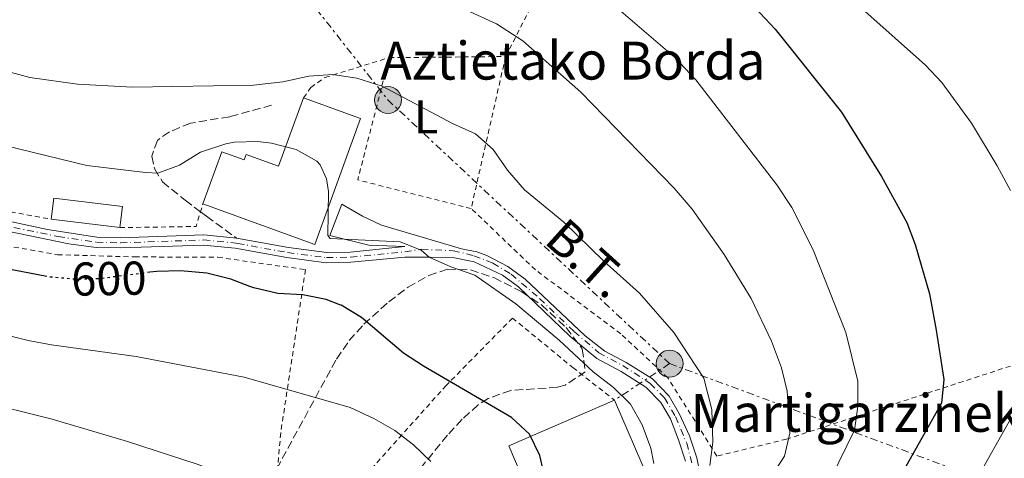
# Model space of a CAD drawing. Units: metres. Extents: x 589876 to 593301, y 4768351 to 4770710.
# Drawn here: x 590428 to 590635, y 4770074 to 4770167 of the extents above; entities that cross this region are included whole.
import ezdxf
from ezdxf.enums import TextEntityAlignment as Align

# ---------------------------------------------------------------- set-up
doc = ezdxf.new("R2010")
doc.units = ezdxf.units.M
doc.header["$MEASUREMENT"] = 0
for name, pattern in [('DGN Style 2', [1.7399219301090239, 1.043953158065414, -0.6959687720436097]), ('DGN Style 3', [2.435890702152634, 1.739921930109024, -0.6959687720436097]), ('DGN Style 4', [2.7856150101045474, 1.391937544087219, -0.6959687720436097, 0.001739921930109024, -0.6959687720436097]), ('DGN Style 5', [1.217945351076317, 0.5219765790327072, -0.6959687720436097]), ('DGN Style 7', [3.4798438602180486, 1.565929737098122, -0.6959687720436097, 0.5219765790327072, -0.6959687720436097])]:
    doc.linetypes.add(name, pattern=pattern)
for name, color, linetype, lineweight in [('Borda', 1, 'Continuous', 13), ('Cota de curva de nivel directora', 7, 'Continuous', 0), ('Curva de nivel directora', 30, 'Continuous', 30), ('Curva de nivel directora no vista', 30, 'DGN Style 5', 30), ('Curva de nivel intermedia', 30, 'Continuous', 0), ('Eje pista pavimentada', 7, 'DGN Style 4', 0), ('Etiqueta de uso rústico', 92, 'Continuous', 0), ('Línea  de muro-pared o tapia', 1, 'Continuous', 13), ('Línea de pista pavimentada', 7, 'Continuous', 0), ('Línea eléctrica', 6, 'DGN Style 7', 0), ('pavimentado', 23, 'Continuous', 0), ('Poste tendido eléctrico', 7, 'Continuous', 0), ('Senda', 7, 'DGN Style 3', 0), ('Tela metálica o alambrada', 7, 'DGN Style 2', 0), ('Tensión línea eléctrica', 7, 'Continuous', 0), ('Texto de Borda', 7, 'Continuous', 0), ('Zona arbolada', 92, 'DGN Style 3', 0)]:
    doc.layers.add(name, color=color, linetype=linetype, lineweight=lineweight)
doc.styles.add('Style-Arial', font='arial.ttf')

# ---------------------------------------------------------------- blocks, each defined once
blk = doc.blocks.new('5PELE')
at = {"layer": 'Tela metálica o alambrada', "linetype": 'Continuous', "lineweight": 0}
h = blk.add_hatch(color=9, dxfattribs=at)
edge = h.paths.add_edge_path()
edge.add_arc((-2.000000476837158e-05, 0), 0.2850000000000001, 0, 360)
at = {"layer": 'Tela metálica o alambrada', "color": 252, "linetype": 'Continuous', "lineweight": 0}
blk.add_circle((-2.000000476837158e-05, 0), 0.2850000000000001, dxfattribs=at)

msp = doc.modelspace()

# ---------------------------------------------------------------- linework, layer by layer
at = {"layer": 'Borda', "color": 23, "linetype": 'Continuous', "lineweight": 0, "extrusion": (-0.05931025925825587, 0.1371012514743799, 0.9887798238186687), "elevation": 619555.5307919413, "flags": 128}
msp.add_lwpolyline([(-2435911.018782428, -4096923.495436654), (-2435911.024105096, -4096931.327797197), (-2435935.354014673, -4096931.327797196)], dxfattribs=at)
at = {"layer": 'Borda', "color": 1, "linetype": 'Continuous', "lineweight": 13}
for points in [[(590499.6299999999, 4770145.75, 598.1699999999983), (590489.9500000002, 4770119.15, 601.029999999999), (590466.3700000001, 4770127.730000001, 598.1499999999943), (590470.3700000001, 4770138.720000001, 598.0399999999936), (590475.0599999996, 4770137.01, 600.3899999999994), (590475.4699999997, 4770138.140000001, 600.3899999999994), (590482.3099999996, 4770135.65, 600.3899999999994), (590487.5800000001, 4770150.130000001, 598.1699999999983)], [(590560.3499999996, 4770069.800000001, 603.0800000000017), (590542.3399999999, 4770062.01, 604.3899999999994), (590540.3200000003, 4770066.680000001, 605.4900000000052), (590536, 4770064.800000001, 605.3099999999977), (590533.9699999997, 4770069.49, 604.5399999999936), (590530.9000000004, 4770076.600000001, 603.3699999999953), (590553.2300000004, 4770086.26, 603.3699999999953)]]:
    msp.add_polyline3d(points, close=True, dxfattribs=at)
at = {"layer": 'Borda', "color": 23, "linetype": 'Continuous', "lineweight": 0}
for points in [[(590466.3700000001, 4770127.730000001, 598.1499999999943), (590470.3700000001, 4770138.720000001, 598.0399999999936), (590475.0599999996, 4770137.01, 600.3899999999994), (590475.4699999997, 4770138.140000001, 600.3899999999994), (590482.3099999996, 4770135.65, 600.3899999999994), (590487.5800000001, 4770150.130000001, 598.1699999999983)], [(590487.5800000001, 4770150.130000001, 598.1699999999983), (590499.6299999999, 4770145.75, 598.1699999999983), (590489.9500000002, 4770119.15, 601.029999999999), (590466.3700000001, 4770127.730000001, 598.1499999999943)], [(590553.2300000004, 4770086.26, 603.3699999999953), (590560.3499999996, 4770069.800000001, 603.0800000000017), (590542.3399999999, 4770062.01, 604.3899999999994), (590540.3200000003, 4770066.680000001, 605.4900000000052), (590536, 4770064.800000001, 605.3099999999977)]]:
    msp.add_polyline3d(points, dxfattribs=at)
at = {"layer": 'Curva de nivel directora', "color": 30, "linetype": 'Continuous', "lineweight": 30, "flags": 128}
for points, elevation in [([(590579.7199999986, 4770172.51), (590587.1199999994, 4770164.580000003), (590601.1499999994, 4770147.050000001), (590609.5899999995, 4770133.470000003), (590614.9400000006, 4770123.810000002), (590616.6799999995, 4770119.12), (590619.6700000003, 4770108.720000003), (590621.0999999985, 4770101.030000002), (590622.719999999, 4770090.61), (590622.2000000004, 4770085.640000002), (590614.0599999999, 4770071.12)], 575.0000000000003), ([(590433.4399999994, 4770112.390000001), (590424.6500000006, 4770114.050000001)], 600.0000000000001), ([(590538.5800000001, 4770069.740000002), (590537.4600000002, 4770074.62), (590535.3100000002, 4770079.07), (590531.5100000004, 4770082.590000001), (590512.88, 4770093.430000002), (590508.7099999991, 4770096.180000001), (590499.8499999989, 4770103.74), (590495.5499999984, 4770106.300000002), (590495.269999999, 4770106.4), (590492.3599999987, 4770107.530000002), (590487.4599999993, 4770108.520000001), (590482.1500000008, 4770108.800000001), (590477.0900000002, 4770109.960000001), (590476.2599999988, 4770110.28), (590472.2800000003, 4770111.82), (590467.2199999997, 4770113.060000001), (590461.6600000008, 4770113.600000001), (590456.6699999997, 4770113.449999999), (590455.19, 4770113.26)], 600.0000000000002)]:
    msp.add_lwpolyline(points, dxfattribs=dict(at, elevation=elevation))
at = {"layer": 'Curva de nivel directora no vista', "color": 30, "linetype": 'DGN Style 5', "lineweight": 30, "elevation": 600.0000000000005, "flags": 128}
msp.add_lwpolyline([(590455.19, 4770113.26), (590444.4599999988, 4770111.9), (590439.3600000005, 4770111.789999999), (590434.1700000003, 4770112.250000002), (590433.4399999994, 4770112.390000001)], dxfattribs=at)
at = {"layer": 'Curva de nivel intermedia', "color": 30, "linetype": 'Continuous', "lineweight": 0, "flags": 128}
for points, elevation in [([(590593.2100000001, 4770179.859999999), (590618.87, 4770156.98), (590622.3099999999, 4770153.350000001), (590628.5800000018, 4770144.769999999), (590634, 4770135.720000001), (590636.8000000007, 4770130.5)], 570), ([(590586.2400000008, 4770070.050000002), (590589.1100000008, 4770074.460000002), (590590.2500000007, 4770079.33), (590589.6400000006, 4770088.179999999), (590588.4600000004, 4770093.13), (590586.3700000005, 4770098.749999999), (590582.060000001, 4770107.759999999), (590576.3300000001, 4770117.02), (590569.6300000012, 4770126.619999999), (590565.8100000012, 4770131.019999999), (590546.1100000005, 4770151.279999998), (590533.9000000019, 4770162.099999999), (590528.3499999996, 4770165.720000001), (590518.7699999998, 4770170.050000001)], 585), ([(590554.5400000014, 4770168.399999999), (590565.8899999995, 4770158.699999998), (590570.350000001, 4770153.88), (590587.4800000014, 4770131.760000001), (590590.670000001, 4770126.98), (590595.1200000012, 4770118.019999999), (590602.0500000003, 4770100.550000001), (590604.5700000017, 4770090.279999999), (590604.5700000017, 4770084.909999998), (590603.8400000007, 4770079.96), (590598.9500000001, 4770069.859999999)], 580.0000000000002), ([(590424.4200000004, 4770155.9), (590429.8099999995, 4770154.390000001), (590439.8900000001, 4770152.999999999), (590451.4999999997, 4770152.34), (590477.05, 4770152.769999999), (590483.2500000005, 4770153.48), (590488.6999999997, 4770154.699999998), (590493.6900000009, 4770155.009999999), (590498.8400000008, 4770154.269999999), (590504.2000000008, 4770152.529999999), (590519.0300000012, 4770144.65), (590523.8600000015, 4770142.489999999), (590527.6200000009, 4770139.199999999), (590530.6400000007, 4770134.82), (590534.2200000016, 4770130.649999999), (590542.4900000016, 4770123.850000001), (590550.9699999997, 4770115.600000001), (590558.5, 4770108.890000001), (590565.7700000011, 4770100.56), (590572.0499999997, 4770090.91), (590573.7599999995, 4770084.31), (590573.980000001, 4770077.4), (590573.3300000004, 4770072.499999999)], 590.0000000000001), ([(590556.5599999998, 4770085.420000001), (590552.9700000002, 4770088.930000001), (590548.7400000012, 4770092.26), (590541.5700000008, 4770098.91), (590532.3600000017, 4770106.59), (590523.7499999997, 4770112.649999999), (590518.6500000012, 4770114.390000001), (590514.0800000003, 4770116.429999999), (590512.4199999995, 4770117.940000001), (590507.9700000016, 4770119.689999999), (590493.2000000014, 4770120.42), (590492.6900000018, 4770121.029999999), (590492.8300000004, 4770130.300000001), (590492.4100000003, 4770133.03), (590491.0700000012, 4770135.940000001), (590490.4299999998, 4770136.74), (590486.0600000002, 4770139.179999999), (590480.85, 4770140.5), (590477.9300000007, 4770140.849999999), (590472.9400000017, 4770140.739999999), (590471.2000000007, 4770140.390000001), (590465.8300000017, 4770138.609999998), (590461.4300000005, 4770135.869999998), (590456.8600000018, 4770134.179999999), (590454.230000001, 4770134.310000001), (590441.9000000019, 4770135.789999999), (590404.8899999994, 4770144.850000001)], 595), ([(590418.3400000008, 4770101.640000002), (590429.5000000009, 4770098.890000001), (590434.4100000017, 4770097.939999999), (590452.2999999998, 4770095.51), (590475.100000001, 4770091.16), (590497.4000000014, 4770084.71), (590502.4100000004, 4770082.42), (590506.8300000017, 4770079.890000001), (590510.8100000002, 4770076.869999999), (590514.4800000003, 4770073.300000002)], 604.9999999999999), ([(590418.6600000004, 4770086.21), (590434.5400000013, 4770082.289999999), (590450.4600000003, 4770077.539999999), (590465.1500000021, 4770072.74), (590473.136348838, 4770069.635), (590476.2099999996, 4770068.439999999), (590491.2099999998, 4770064.689999999)], 610), ([(590561.550000001, 4770072.869999997), (590560.8600000005, 4770076.17), (590559.060000001, 4770081.09), (590556.5599999998, 4770085.420000001)], 595), ([(590636.49, 4770081.8), (590629.6979493788, 4770069.635), (590628.8800000014, 4770068.17), (590626.8099999994, 4770063.59), (590626.6500000006, 4770052.430000001), (590626.0600000005, 4770047.34), (590624.9100000017, 4770042.470000001), (590622.3400000012, 4770039.269999999), (590619.8600000002, 4770034.349999999), (590620.2300000013, 4770030.31), (590622.5300000012, 4770025.869999998), (590624.0900000014, 4770020.940000001), (590624.2600000014, 4770015.119999999), (590623.5700000006, 4770010.079999999), (590620.6500000014, 4769999.390000001), (590619.1900000018, 4769994.819999999), (590617.1199999999, 4769990.859999999), (590618.0400000007, 4769989.08), (590622.3099999999, 4769989.649999999), (590638.8000000011, 4769995.4)], 570)]:
    msp.add_lwpolyline(points, dxfattribs=dict(at, elevation=elevation))
at = {"layer": 'Eje pista pavimentada', "color": 7, "linetype": 'DGN Style 4', "lineweight": 0}
msp.add_polyline3d([(590420.8199999996, 4770123.920000002, 598.6799999999931), (590435.8199999998, 4770120.800000001, 598.7299999999959), (590443.8999999978, 4770119.600000001, 598.7700000000042), (590448.9899999973, 4770119.490000002, 598.7700000000042), (590466.5100000012, 4770120.090000001, 597.9400000000023), (590473.2899999982, 4770119.42, 597.8099999999978), (590473.6799999994, 4770119.350000001, 597.7899999999937), (590484.2299999994, 4770117.430000001, 597.3200000000071), (590492.4400000015, 4770116.36, 596.3200000000071), (590497.5199999998, 4770116.460000001, 596.1000000000058), (590508.9699999985, 4770117.590000002, 594.9499999999973), (590512.5300000013, 4770118.130000004, 594.9799999999959), (590519.1499999975, 4770117.830000001, 594.6999999999971), (590523.5399999997, 4770116.770000001, 594.3099999999978), (590527.5300000015, 4770115.220000003, 594.1199999999953), (590531.4299999997, 4770112.84, 594.1000000000059), (590537.4200000024, 4770107.730000002, 594), (590544.739999998, 4770100.730000001, 593.800000000003), (590549.8900000001, 4770096.290000003, 593.4499999999972), (590554.9599999995, 4770093.580000001, 593.0599999999978), (590560.7699999987, 4770089.800000002, 592.3699999999953), (590563.7699999984, 4770086.75, 592.2899999999937), (590566.1000000018, 4770082.790000002, 592.0599999999977), (590568.4499999988, 4770077.170000001, 591.279999999999), (590570.5599999988, 4770069.15, 590.1399999999995)], dxfattribs=at)
at = {"layer": 'Línea  de muro-pared o tapia', "color": 1, "linetype": 'Continuous', "lineweight": 13, "extrusion": (-0.008837766519956098, 0.001087420935897213, 0.999960354913457), "elevation": 567.2987415551579, "flags": 128}
msp.add_lwpolyline([(590416.5589832326, 4770126.673408238), (590417.1089617527, 4770131.14341088), (590431.5995447728, 4770129.363409828), (590431.0495662526, 4770124.893407184)], dxfattribs=at)
at = {"layer": 'Línea  de muro-pared o tapia', "color": 1, "linetype": 'Continuous', "lineweight": 13, "extrusion": (-0.008837979531356711, 0.001085686927473675, 0.999960354914983), "elevation": 558.9015363001608, "flags": 128}
msp.add_lwpolyline([(590431.0485821993, 4770124.894520252), (590416.5579991788, 4770126.674521303)], dxfattribs=at)
at = {"layer": 'Línea de pista pavimentada', "color": 7, "linetype": 'Continuous', "lineweight": 0}
for points in [[(590400.0300000003, 4770128.32, 599.0899999999966), (590407.3999999973, 4770127.550000002, 599.3800000000048), (590421.0299999998, 4770124.980000001, 598.6799999999931), (590433.5599999978, 4770122.33, 598.7200000000013), (590443.9899999973, 4770120.680000001, 598.7700000000042), (590448.9800000006, 4770120.570000002, 598.7700000000042), (590466.5399999979, 4770121.180000002, 597.9400000000023), (590473.4400000002, 4770120.49, 597.8099999999978)], [(590473.4400000002, 4770120.49, 597.8099999999978), (590484.3900000004, 4770118.500000001, 597.3200000000071), (590492.4999999995, 4770117.450000001, 596.3200000000071), (590497.4599999995, 4770117.540000002, 596.1000000000058), (590508.9400000017, 4770118.690000001, 594.9499999999973), (590501.3799999978, 4770118.970000001, 595.4299999999931), (590493.1700000024, 4770121.010000002, 594.8099999999979), (590495.6999999981, 4770127.660000001, 594.6900000000024), (590500.0299999999, 4770125.100000001, 594.8500000000059), (590504.079999998, 4770123.230000001, 594.9100000000036), (590514.5599999985, 4770120.11, 594.7200000000012), (590520.9400000002, 4770118.220000002, 594.6100000000006), (590524.199999999, 4770117.560000001, 594.2599999999948), (590526.2499999986, 4770116.810000001, 594.1300000000048), (590530.7300000001, 4770114.520000001, 594.1000000000059), (590534.3599999979, 4770111.830000001, 594.0899999999965), (590547, 4770099.850000001, 593.729999999996), (590551.1700000009, 4770096.59, 593.3899999999994), (590555.6700000003, 4770094.210000002, 593.0399999999936), (590561.2299999992, 4770090.74, 592.3800000000048), (590564.7199999985, 4770087.09, 592.279999999999), (590566.9299999989, 4770083.300000002, 592.070000000007), (590569.0700000002, 4770078.710000001, 591.429999999993), (590570.6000000013, 4770074.07, 590.8999999999943), (590571.6099999994, 4770069.220000003, 590.1699999999983)], [(590420.6099999994, 4770122.859999999, 598.6799999999931), (590438.0799999974, 4770119.279999999, 598.7400000000052), (590443.7999999995, 4770118.520000001, 598.7700000000042), (590448.9999999985, 4770118.410000003, 598.7700000000042), (590466.4699999987, 4770119.010000001, 597.9400000000023), (590473.1400000007, 4770118.350000001, 597.8099999999978), (590473.9299999997, 4770118.210000001, 597.7700000000042), (590484.0599999973, 4770116.36, 597.3200000000071), (590492.3799999988, 4770115.28, 596.3200000000071), (590497.579999998, 4770115.380000001, 596.1000000000058), (590508.9999999997, 4770116.480000001, 594.9600000000064), (590514.3500000007, 4770116.430000002, 594.8699999999955), (590519.1099999994, 4770116.380000004, 594.7899999999936), (590523.6099999989, 4770115.470000001, 594.2599999999948), (590529.5900000002, 4770112.680000001, 594.1000000000059), (590532.9699999975, 4770110.170000001, 594.0899999999965), (590543.8099999982, 4770099.810000001, 593.8399999999965), (590549.480000001, 4770095.100000001, 593.4299999999931), (590554.5899999985, 4770092.340000001, 593.0399999999936), (590559.8599999989, 4770089.050000001, 592.3800000000048), (590562.9799999993, 4770085.78, 592.279999999999), (590565.02, 4770082.300000003, 592.070000000007), (590566.7199999989, 4770077.930000001, 591.429999999993), (590568.1999999986, 4770073.42, 590.8999999999943)]]:
    msp.add_polyline3d(points, dxfattribs=at)
at = {"layer": 'Línea eléctrica', "color": 6, "linetype": 'DGN Style 7', "lineweight": 0, "extrusion": (0.4873214060994901, 0.5299303280555816, 0.6940401246067258), "elevation": 2816022.630778336, "flags": 128}
msp.add_lwpolyline([(2794318.253272914, -2713930.096575982), (2794232.277519899, -2713909.928125539), (2794150.856334165, -2713908.8585865)], dxfattribs=at)
at = {"layer": 'Línea eléctrica', "color": 6, "linetype": 'DGN Style 7', "lineweight": 0, "extrusion": (0.2438467923401124, 0.1621444648529702, 0.9561631212209464), "elevation": 918016.903855805, "flags": 128}
msp.add_lwpolyline([(3645113.672234917, -2995489.115060186), (3645113.672234916, -2995474.533448478)], dxfattribs=at)
at = {"layer": 'Línea eléctrica', "color": 6, "linetype": 'DGN Style 7', "lineweight": 0}
msp.add_polyline3d([(590564.8399999995, 4770093.980000001, 591.1399999999994), (590645.3000000014, 4770064.13, 564.8699999999953), (590705.2399999979, 4770027.040000001, 572.8399999999965), (590768.6400000011, 4770016.869999999, 590.9700000000012), (590780.7399999979, 4770013.220000002, 594.029999999999)], dxfattribs=at)
at = {"layer": 'pavimentado', "color": 23, "linetype": 'Continuous', "lineweight": 0}
for points in [[(590421.0300000003, 4770124.980000001, 598.679999999993), (590433.5599999983, 4770122.329999999, 598.7200000000012), (590443.9899999977, 4770120.680000001, 598.7700000000041), (590448.980000001, 4770120.57, 598.7700000000041), (590466.5399999984, 4770121.180000001, 597.9400000000023), (590473.4400000006, 4770120.49, 597.8099999999977), (590484.3900000008, 4770118.500000001, 597.320000000007), (590492.5, 4770117.45, 596.320000000007), (590497.4600000001, 4770117.540000002, 596.1000000000058), (590508.940000002, 4770118.690000001, 594.9499999999971), (590501.3799999983, 4770118.970000001, 595.429999999993), (590493.1700000028, 4770121.010000001, 594.8099999999977), (590495.6999999986, 4770127.66, 594.6900000000023), (590500.0300000004, 4770125.099999999, 594.8500000000058), (590504.0799999983, 4770123.230000001, 594.9100000000036), (590514.5599999991, 4770120.109999999, 594.7200000000012), (590520.9400000006, 4770118.220000001, 594.6100000000006), (590524.1999999994, 4770117.56, 594.2599999999948), (590526.2499999991, 4770116.810000001, 594.1300000000047), (590530.7300000006, 4770114.52, 594.1000000000058), (590534.3599999984, 4770111.830000001, 594.0899999999965), (590547.0000000005, 4770099.850000001, 593.7299999999959), (590551.1700000013, 4770096.59, 593.3899999999994), (590555.6700000007, 4770094.210000001, 593.0399999999936), (590561.2299999996, 4770090.739999999, 592.3800000000047), (590564.7199999989, 4770087.09, 592.279999999999), (590566.9299999994, 4770083.300000001, 592.070000000007), (590569.0700000006, 4770078.71, 591.429999999993), (590570.6000000017, 4770074.069999999, 590.8999999999943), (590571.61, 4770069.220000002, 590.1699999999983)], [(590568.199999999, 4770073.42, 590.8999999999943), (590566.7199999993, 4770077.930000001, 591.429999999993), (590565.0200000005, 4770082.300000002, 592.070000000007), (590562.9799999997, 4770085.779999999, 592.279999999999), (590559.8599999995, 4770089.05, 592.3800000000047), (590554.589999999, 4770092.34, 593.0399999999936), (590549.4800000016, 4770095.100000001, 593.429999999993), (590543.8099999987, 4770099.81, 593.8399999999965), (590532.969999998, 4770110.17, 594.0899999999965), (590529.5900000007, 4770112.680000001, 594.1000000000058), (590523.6099999994, 4770115.470000001, 594.2599999999948), (590519.11, 4770116.380000002, 594.7899999999936), (590514.3500000011, 4770116.430000001, 594.8699999999953), (590509.0000000001, 4770116.48, 594.9600000000064), (590497.5799999984, 4770115.38, 596.1000000000058), (590492.3799999994, 4770115.279999999, 596.320000000007), (590484.0599999978, 4770116.359999999, 597.320000000007), (590473.9300000002, 4770118.21, 597.7700000000041), (590473.1400000012, 4770118.349999999, 597.8099999999977), (590466.4699999992, 4770119.01, 597.9400000000023), (590448.999999999, 4770118.410000001, 598.7700000000041), (590443.7999999999, 4770118.520000001, 598.7700000000041), (590438.079999998, 4770119.279999998, 598.7400000000052), (590420.61, 4770122.859999999, 598.679999999993)]]:
    msp.add_polyline3d(points, dxfattribs=at)
at = {"layer": 'Senda', "color": 7, "linetype": 'DGN Style 3', "lineweight": 0}
msp.add_polyline3d([(590480.8599999987, 4770148.550000001, 591.25), (590472.010000002, 4770146.11, 591.3500000000059), (590463.7699999987, 4770144.74, 592.4499999999972), (590459.2800000003, 4770142.910000003, 593.0599999999978), (590456.7500000001, 4770141.11, 593.5800000000017), (590455.5499999998, 4770137.800000002, 594.1499999999943), (590456.1900000013, 4770135.050000001, 594.7200000000012), (590457.8200000008, 4770132.350000001, 595.4700000000012), (590462.6000000017, 4770128.49, 596.6499999999943), (590465.8599999985, 4770126.050000002, 597.1799999999931), (590467.1200000013, 4770125.11, 597.3899999999995), (590473.4400000002, 4770120.49, 597.8099999999978)], dxfattribs=at)
at = {"layer": 'Tela metálica o alambrada', "color": 7, "linetype": 'DGN Style 2', "lineweight": 0, "extrusion": (0.0354913412092981, 0.158322352138144, 0.9867494096844502), "elevation": 776761.1976326846, "flags": 128}
msp.add_lwpolyline([(467207.6028040089, -4720295.090397804), (467232.2766742234, -4720295.768356953), (467231.4432226697, -4720322.763457593)], dxfattribs=at)
at = {"layer": 'Tela metálica o alambrada', "color": 7, "linetype": 'DGN Style 2', "lineweight": 0, "extrusion": (0.1116194346429823, 0.001090299727879683, 0.9937504279528561), "elevation": 71697.56420491268, "flags": 128}
msp.add_lwpolyline([(4764163.236297874, -633023.1339331102), (4764163.236297873, -633047.8596302693)], dxfattribs=at)
at = {"layer": 'Tela metálica o alambrada', "color": 7, "linetype": 'DGN Style 2', "lineweight": 0, "extrusion": (0.04757619259096818, 0.2097796403974957, 0.9765905018856392), "elevation": 1029349.342086812, "flags": 128}
msp.add_lwpolyline([(479132.7410640009, -4670547.42228077), (479132.7410640008, -4670513.718113373)], dxfattribs=at)
at = {"layer": 'Tela metálica o alambrada', "color": 7, "linetype": 'DGN Style 2', "lineweight": 0, "extrusion": (-0.001243783959064996, 0.1590808686878951, 0.9872647720945825), "elevation": 758691.0968584126, "flags": 128}
msp.add_lwpolyline([(-627725.1436130115, -4704577.516388259), (-627741.245075519, -4704577.642106636), (-627742.2093617807, -4704580.78469347), (-627742.732480979, -4704582.482264177)], dxfattribs=at)
at = {"layer": 'Tela metálica o alambrada', "color": 7, "linetype": 'DGN Style 2', "lineweight": 0}
for points in [[(590631.7199999997, 4770254.84, 548.1399999999994), (590643.1200000001, 4770243.600000001, 548.6699999999983), (590662.2000000002, 4770227.869999999, 550.2400000000052), (590683.3600000005, 4770211.91, 553.0399999999936), (590694.2800000003, 4770201.92, 554.2299999999959), (590696.2300000004, 4770200.130000001, 554.4400000000023), (590702.8099999996, 4770191.42, 554.6999999999971), (590704.8499999996, 4770184.609999999, 555.929999999993), (590704.25, 4770179.380000001, 556.279999999999), (590700.75, 4770173.49, 556.8899999999994), (590694.8600000005, 4770168.57, 558.25), (590685.2199999997, 4770160.539999999, 560.4799999999959), (590663.9299999997, 4770126.630000001, 564.9400000000023), (590649.2400000002, 4770105.65, 569.0599999999977), (590641.7199999997, 4770095.09, 570.6300000000047), (590589.5300000003, 4770078.039999999, 585.8600000000006), (590574.8099999996, 4770074.449999999, 589.1499999999943), (590564.4900000002, 4770091, 591.5099999999948), (590554.5300000003, 4770100.27, 592.3000000000029), (590536.54, 4770113.800000001, 592.7400000000052), (590522.9600000001, 4770126.720000001, 592.9199999999983)], [(590530.2400000002, 4770158.82, 585.6699999999983), (590544.1699999999, 4770186.15, 577.9700000000012), (590558.8300000001, 4770207.32, 570.529999999999), (590574.7999999998, 4770225.699999999, 563.179999999993), (590589.1900000004, 4770238.59, 558.1100000000006), (590595.1100000005, 4770241.4, 556.6300000000047)], [(590397.25, 4770176.109999999, 587.9199999999983), (590397.0899999999, 4770174.630000001, 588.3999999999943), (590398.1299999999, 4770154.140000001, 593.4400000000023), (590400.1200000001, 4770130.74, 598.3699999999953), (590434.3300000001, 4770124.470000001, 597.8399999999965)], [(590487.5800000001, 4770150.130000001, 590.9199999999983), (590489.1500000004, 4770152.279999999, 590.1900000000023), (590492.1200000001, 4770154.390000001, 589.4400000000023), (590505.6699999999, 4770158.58, 588.429999999993)], [(590405.9299999997, 4770122.210000001, 600.1600000000036), (590435.7100000001, 4770116.980000001, 599.570000000007), (590451.9400000004, 4770116.52, 599.6499999999943), (590469.5199999996, 4770116.430000001, 599.570000000007), (590488, 4770113.83, 598.9499999999971), (590482.7800000003, 4770079.380000001, 606.8099999999977), (590479.4199999999, 4770039.82, 615.7400000000052)], [(590491.4600000001, 4770060.119999999, 610.8899999999994), (590517.5599999996, 4770089.230000001, 600.2299999999959), (590531.6900000004, 4770103.609999999, 596.2700000000041), (590544.4199999999, 4770093.16, 595.7299999999959), (590553.2300000004, 4770086.26, 595.820000000007)]]:
    msp.add_polyline3d(points, dxfattribs=at)
at = {"layer": 'Zona arbolada', "color": 92, "linetype": 'DGN Style 3', "lineweight": 0}
msp.add_polyline3d([(590464.4600000001, 4770039.710000001, 629.1300000000047), (590494.5499999998, 4770094.949999999, 613.6000000000058), (590497.2199999997, 4770098.84, 612.1199999999953), (590500.3200000003, 4770102.289999999, 610.3500000000058), (590505.5899999999, 4770107.050000001, 608.0200000000041), (590509.6500000004, 4770110.15, 606.9499999999971), (590514.0199999996, 4770112.609999999, 606.279999999999), (590517.9400000004, 4770113.91, 606.0500000000029), (590522.8200000003, 4770113.800000001, 606.0500000000029), (590527.7599999999, 4770112.140000001, 606.070000000007), (590533.6500000004, 4770109.130000001, 605.9199999999983), (590537.79, 4770106.4, 605.7700000000041), (590543.0099999999, 4770101.600000001, 605.75), (590546.4100000003, 4770097.100000001, 606.0500000000029), (590547.0599999996, 4770092.230000001, 607.029999999999), (590542.8200000003, 4770089.460000001, 607.2599999999948), (590541.2000000002, 4770088.99, 607.3600000000006), (590531.3200000003, 4770088.34, 608.3500000000058), (590526.5800000001, 4770086.630000001, 609.0599999999977), (590524.4500000002, 4770085.289999999, 609.6600000000036), (590521.0599999996, 4770082.230000001, 611.6199999999953), (590517.9800000004, 4770078.880000001, 613.8000000000029), (590511.7699999996, 4770071.289999999, 617.1000000000058)], dxfattribs=at)
msp.add_polyline3d([(590464.4600000001, 4770039.710000001, 629.1300000000047), (590494.5499999998, 4770094.949999999, 613.6000000000058), (590497.2199999997, 4770098.84, 612.1199999999953), (590500.3200000003, 4770102.289999999, 610.3500000000058), (590505.5899999999, 4770107.050000001, 608.0200000000041), (590509.6500000004, 4770110.15, 606.9499999999971), (590514.0199999996, 4770112.609999999, 606.279999999999), (590517.9400000004, 4770113.91, 606.0500000000029), (590522.8200000003, 4770113.800000001, 606.0500000000029), (590527.7599999999, 4770112.140000001, 606.070000000007), (590533.6500000004, 4770109.130000001, 605.9199999999983), (590537.79, 4770106.4, 605.7700000000041), (590543.0099999999, 4770101.600000001, 605.75), (590546.4100000003, 4770097.100000001, 606.0500000000029), (590547.0599999996, 4770092.230000001, 607.029999999999), (590542.8200000003, 4770089.460000001, 607.2599999999948), (590541.2000000002, 4770088.99, 607.3600000000006), (590531.3200000003, 4770088.34, 608.3500000000058), (590526.5800000001, 4770086.630000001, 609.0599999999977), (590524.4500000002, 4770085.289999999, 609.6600000000036), (590521.0599999996, 4770082.230000001, 611.6199999999953), (590517.9800000004, 4770078.880000001, 613.8000000000029), (590511.7699999996, 4770071.289999999, 617.1000000000058)], dxfattribs=at)

# ---------------------------------------------------------------- block references
at = {"layer": 'Poste tendido eléctrico', "color": 7, "linetype": 'Continuous', "lineweight": 0, "xscale": 10, "yscale": 10, "zscale": 10}
for p in [(590505.4100000005, 4770149.640000002, 590.3699999999953), (590564.8399999995, 4770093.980000001, 591.1399999999994)]:
    msp.add_blockref('5PELE', p, dxfattribs=at)

# ---------------------------------------------------------------- texts
at = {"layer": 'Cota de curva de nivel directora', "color": 7, "linetype": 'Continuous', "lineweight": 0, "style": 'Style-Arial'}
msp.add_text('600', height=7.000000000000002, rotation=1, dxfattribs=at).set_placement((590446.5170676691, 4770111.937311768, 600), align=Align.MIDDLE_CENTER)
at = {"layer": 'Etiqueta de uso rústico', "color": 92, "linetype": 'Continuous', "lineweight": 0, "style": 'Style-Arial'}
msp.add_text('L', height=7.000000000000002, dxfattribs=at).set_placement((590513.4614203803, 4770146.070010001, 590.3500000000058), align=Align.MIDDLE_CENTER)
at = {"layer": 'Tensión línea eléctrica', "color": 7, "linetype": 'Continuous', "lineweight": 0, "style": 'Style-Arial'}
msp.add_text('B.T.', height=7.5, rotation=317.92, dxfattribs=at).set_placement((590544.9608962865, 4770113.448751709, 591.7200000000012), align=Align.CENTER)
at = {"layer": 'Texto de Borda', "color": 7, "linetype": 'Continuous', "lineweight": 0, "style": 'Style-Arial'}
for s, p in [('Aztietako Borda', (590503.8099999978, 4770153.949999998, 589.679999999993)), ('Martigarzineko Borda', (590569.2699999996, 4770079.579999999, 591.3699999999953))]:
    msp.add_text(s, height=8, dxfattribs=at).set_placement(p)

doc.saveas('drawing.dxf')
